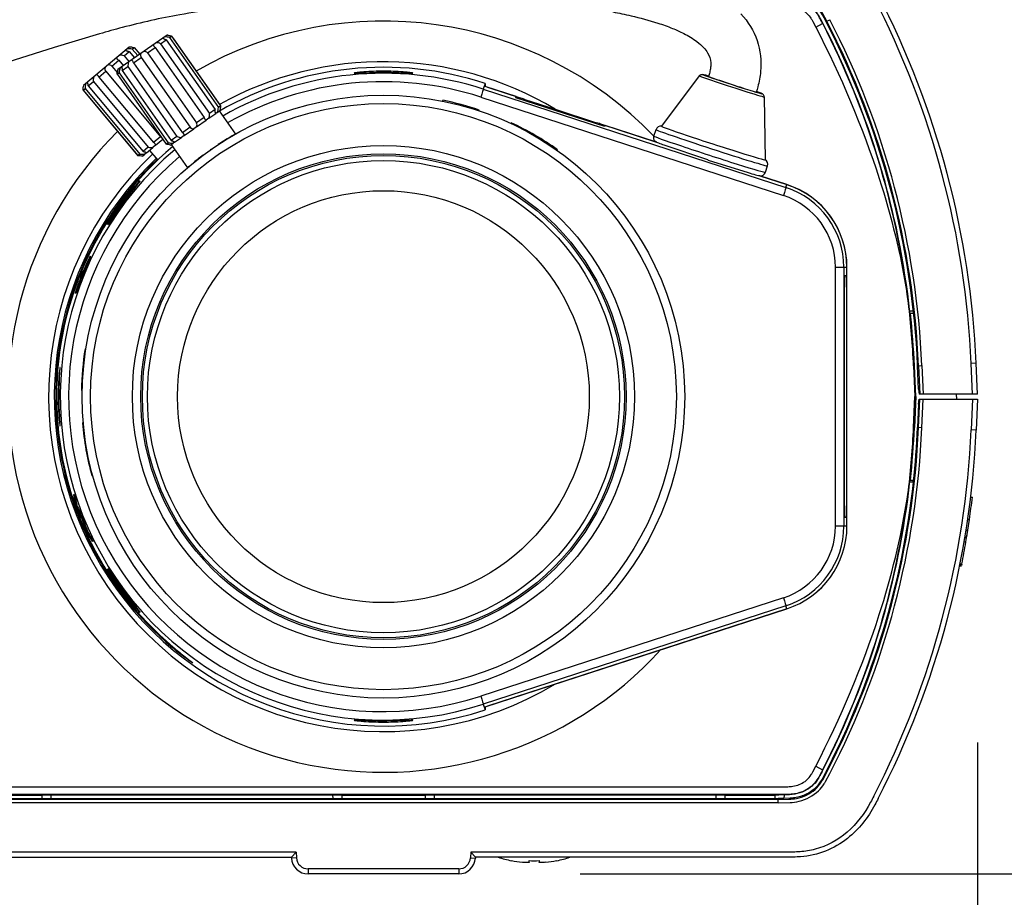
# Model space of a CAD drawing. Units: millimetres. Extents: x 989 to 1124, y 378 to 497.
# Drawn here: x 1028 to 1034, y 455 to 460 of the extents above; entities that cross this region are included whole.
import ezdxf

# ---------------------------------------------------------------- set-up
doc = ezdxf.new("R2010")
doc.units = ezdxf.units.MM
doc.layers.add('GAIKEI', color=7, linetype='Continuous')
doc.layers.add('SUNPO', color=3, linetype='Continuous')
doc.styles.get("Standard").update_dxf_attribs({"font": 'monotxt.shx', "bigfont": 'bigfont.shx'})
doc.dimstyles.get("Standard").update_dxf_attribs({"dimscale": 0, "dimtxt": 2.5, "dimasz": 2.5, "dimexe": 1.25, "dimexo": 0.625, "dimtad": 1, "dimdec": 8, "dimtxsty": 'Standard', "dimblk": 'OPEN30', "dimcen": 2.5, "dimadec": 8, "dimazin": 2, "dimtfac": 1, "dimtdec": 8, "dimtmove": 0, "dimatfit": 3, "dimldrblk": 'OPEN30', "dimfxl": 1, "dimfrac": 2, "dimarcsym": 0})

# ---------------------------------------------------------------- blocks, each defined once
blk = doc.blocks.new('_Open30')
at = {"color": 0, "linetype": 'ByBlock', "lineweight": -2}
for p, q in [((-1, 0.2679), (0, 0)), ((0, 0), (-1, -0.2679)), ((0, 0), (-1, 0))]:
    blk.add_line(p, q, dxfattribs=at)
blk = doc.blocks.new('*D2')
at = {"layer": 'Defpoints', "color": 0}
for p in [(1026.05, 456.585), (1033.5493, 456.585), (1033.5496, 450.1751)]:
    blk.add_point(p, dxfattribs=at)
at = {"layer": 'SUNPO', "color": 0, "lineweight": -2}
for p, q in [((1026.05, 455.96), (1026.0503, 448.9249)), ((1033.5494, 455.96), (1033.5496, 448.9251)), ((1028.5502, 450.175), (1031.0496, 450.175))]:
    blk.add_line(p, q, dxfattribs=at)
at = {"layer": 'SUNPO', "color": 0, "lineweight": -2, "xscale": 2.5, "yscale": 2.5, "zscale": 2.5}
for p, rotation in [((1026.0502, 450.1749), 180.0019079999878), ((1033.5496, 450.1751), 0.001907999987850244)]:
    blk.add_blockref('_Open30', p, dxfattribs=dict(at, rotation=rotation))
at = {"layer": 'SUNPO', "color": 0, "insert": (1029.7998, 452.05), "char_height": 2.5, "attachment_point": 5, "rotation": 0.00191}
blk.add_mtext('75', dxfattribs=at)
blk = doc.blocks.new('*D5')
at = {"layer": 'Defpoints', "color": 0}
for p in [(1030.55, 460.875), (1039.5494, 460.8749), (1030.55, 455.175)]:
    blk.add_point(p, dxfattribs=at)
at = {"layer": 'SUNPO', "color": 0, "lineweight": -2}
for p, q in [((1039.5494, 463.3749), (1039.5494, 465.8749)), ((1031.175, 460.875), (1040.7994, 460.8749)), ((1039.5493, 455.1749), (1039.5494, 460.8749)), ((1031.175, 455.175), (1040.7993, 455.1749)), ((1039.5493, 452.6749), (1039.5493, 450.1749))]:
    blk.add_line(p, q, dxfattribs=at)
at = {"layer": 'SUNPO', "color": 0, "lineweight": -2, "xscale": 2.5, "yscale": 2.5, "zscale": 2.5}
for p, rotation in [((1039.5494, 460.8749), 269.9995230000015), ((1039.5493, 455.1749), 89.99952300000146)]:
    blk.add_blockref('_Open30', p, dxfattribs=dict(at, rotation=rotation))
at = {"layer": 'SUNPO', "color": 0, "insert": (1037.6743, 458.0249), "char_height": 2.5, "attachment_point": 5, "rotation": 89.99952}
blk.add_mtext('57', dxfattribs=at)

msp = doc.modelspace()

# ---------------------------------------------------------------- linework, layer by layer
at = {"layer": 'GAIKEI', "color": 1, "ltscale": 0.3}
for p, q in [((1032.5826027, 460.23234122), (1032.6241794, 460.25380442)), ((1032.6495092, 460.26688032), (1032.6672565, 460.27604202)), ((1028.7343635, 460.17852152), (1028.7063675, 460.18333402)), ((1028.7131996, 460.18216212), (1028.7126058, 460.18301022)), ((1028.6691109, 460.13283112), (1028.7030061, 460.15656482)), ((1028.6691109, 460.13283112), (1028.9616349, 459.71506362)), ((1028.68307181, 460.1670222), (1028.6833049, 460.16666562)), ((1028.7030061, 460.15656482), (1028.9955301, 459.73879732)), ((1028.7219706, 460.16984392), (1028.7343635, 460.17852152)), ((1028.7219706, 460.16984392), (1029.0144945, 459.75207632)), ((1028.7343635, 460.17852152), (1028.745835, 460.16213852)), ((1028.745835, 460.16213852), (1028.7459495, 460.16221862)), ((1028.7459495, 460.16221862), (1029.027002, 459.76083412)), ((1028.4508587, 460.06043272), (1028.4812163, 460.08590582)), ((1028.4812163, 460.08590582), (1028.5130484, 460.04796982)), ((1028.4991824, 460.10098112), (1028.509973, 460.11003552)), ((1028.4991824, 460.10098112), (1028.5323334, 460.06147342)), ((1028.5901754, 460.07755992), (1028.6363762, 460.10991002)), ((1028.5901754, 460.07755992), (1028.8826994, 459.65979242)), ((1028.6363762, 460.10991002), (1028.9289001, 459.69214252)), ((1028.3775672, 459.99893392), (1028.4193576, 460.03400012)), ((1028.4193576, 460.03400012), (1028.4466484, 460.00147612)), ((1028.4508587, 460.06043272), (1028.4804621, 460.02515272)), ((1028.5063149, 460.01884012), (1028.5524417, 460.05113852)), ((1028.5063149, 460.01884012), (1028.7988388, 459.60107262)), ((1028.5524417, 460.05113852), (1028.8449657, 459.63337092)), ((1028.2989463, 459.93296312), (1028.3409717, 459.96822662)), ((1028.3409717, 459.96822662), (1028.6687934, 459.57754392)), ((1028.3775672, 459.99893392), (1028.4107637, 459.95937192)), ((1028.4091113, 459.95077752), (1028.4205829, 459.93439442)), ((1028.41427879, 459.97881127), (1028.4092258, 459.95085772)), ((1028.4092258, 459.95085772), (1028.4212303, 459.95926332)), ((1028.4092258, 459.95085772), (1028.4206974, 459.93447462)), ((1028.4127096, 459.97429912), (1028.4134044, 459.97819902)), ((1028.4133069, 459.97344612), (1028.4127096, 459.97429912)), ((1028.4212303, 459.95926332), (1028.7137543, 459.54149572)), ((1028.4399996, 459.97240572), (1028.4736928, 459.99599792)), ((1028.4399996, 459.97240572), (1028.7325235, 459.55463812)), ((1028.4736928, 459.99599792), (1028.7662168, 459.57823042)), ((1028.2360625, 459.88019732), (1028.2670622, 459.90620912)), ((1028.2670622, 459.90620912), (1028.5948839, 459.51552652)), ((1028.2989463, 459.93296312), (1028.626768, 459.54228042)), ((1028.4204702, 459.93431552), (1028.4206974, 459.93447462)), ((1028.4204702, 459.93431552), (1028.7015226, 459.53293102)), ((1030.6083661, 459.89555332), (1030.5966555, 459.86135582)), ((1030.608073, 459.87703232), (1030.6083661, 459.89555332)), ((1030.6083671, 459.89555322), (1030.6083779, 459.87693302)), ((1028.2057653, 459.85477492), (1028.217433, 459.86456532)), ((1028.217433, 459.86456532), (1028.5452547, 459.47388272)), ((1028.2360625, 459.88019732), (1028.5638842, 459.48951462)), ((1030.5966559, 459.86135562), (1032.4047615, 459.27386652)), ((1030.7928412, 459.81699752), (1030.608073, 459.87703232)), ((1030.6211632, 459.87277912), (1030.8228293, 459.80725382)), ((1029.02132081, 459.76918766), (1029.0271147, 459.76091312)), ((1030.353841, 459.78987962), (1030.3551378, 459.79471912)), ((1030.5811931, 459.81381002), (1032.3892987, 459.22632092)), ((1030.7905676, 459.81035822), (1030.7928412, 459.81699752)), ((1031.3231592, 459.63730872), (1030.7905676, 459.81035822)), ((1030.7928412, 459.81699752), (1030.7906727, 459.81032372)), ((1030.8458293, 459.80008522), (1030.8282422, 459.80578932)), ((1030.8458293, 459.80008522), (1031.02685717, 459.74126567)), ((1028.9567469, 459.68722552), (1028.9985388, 459.71648852)), ((1028.9955301, 459.73879732), (1028.9616349, 459.71506362)), ((1028.9985388, 459.71648852), (1028.9982835, 459.71682952)), ((1029.007518, 459.72277582), (1028.9985388, 459.71648852)), ((1029.007518, 459.72277582), (1029.0229394, 459.73357402)), ((1029.027002, 459.76083412), (1029.0144945, 459.75207632)), ((1029.0191418, 459.73091492), (1029.1158054, 459.59286502)), ((1030.5712554, 459.73194782), (1030.5725519, 459.73678642)), ((1028.9289001, 459.69214252), (1028.8826994, 459.65979242)), ((1028.8842835, 459.63648612), (1028.9412479, 459.67637302)), ((1028.9567469, 459.68722552), (1028.9412479, 459.67637302)), ((1030.7607129, 459.65635502), (1030.762826, 459.66088662)), ((1028.8449657, 459.63337092), (1028.7988388, 459.60107262)), ((1028.8095443, 459.58415322), (1028.8664176, 459.62397632)), ((1028.8842835, 459.63648612), (1028.8664176, 459.62397632)), ((1029.1146987, 459.59224132), (1029.1056822, 459.58711312)), ((1031.3254328, 459.64394802), (1031.3231592, 459.63730872)), ((1028.6687934, 459.57754392), (1028.626768, 459.54228042)), ((1028.6391412, 459.52655462), (1028.6812479, 459.56188632)), ((1028.7137543, 459.54149572), (1028.7015226, 459.53293102)), ((1028.7285876, 459.52746672), (1028.743669, 459.53802672)), ((1028.7662168, 459.57823042), (1028.7325235, 459.55463812)), ((1028.7525557, 459.54424932), (1028.743669, 459.53802672)), ((1028.7525557, 459.54424932), (1028.7940987, 459.57333802)), ((1028.8095443, 459.58415322), (1028.7940987, 459.57333802)), ((1028.5452547, 459.47388272), (1028.533587, 459.46409232)), ((1028.5948839, 459.51552652), (1028.5638842, 459.48951462)), ((1028.5848128, 459.48096772), (1028.5750953, 459.47281372)), ((1028.5848111, 459.48096632), (1028.6225125, 459.51260152)), ((1028.6025995, 459.49589252), (1028.651476, 459.43764382)), ((1028.6391412, 459.52655462), (1028.6225125, 459.51260152)), ((1028.7324386, 459.53016312), (1028.8291022, 459.39211322)), ((1028.9675624, 459.49947472), (1028.9624735, 459.49589812)), ((1028.9728411, 459.50315672), (1028.9675624, 459.49947472)), ((1031.0386137, 459.49513082), (1031.0407609, 459.49973552)), ((1028.5609052, 459.46090682), (1028.5750953, 459.47281372)), ((1031.9380792, 459.43897982), (1031.9406914, 459.43813132)), ((1028.8365499, 459.39845762), (1028.8299358, 459.39282782)), ((1028.5468444, 459.31046072), (1028.5425448, 459.31314742)), ((1032.4047615, 459.27386652), (1032.4107355, 459.29131182)), ((1028.3483195, 459.05720302), (1028.352673, 459.05442812)), ((1028.3569139, 459.05177812), (1028.352673, 459.05442812)), ((1028.2514729, 458.86092042), (1028.2468273, 458.86279732)), ((1028.2473356, 458.86258832), (1028.2468273, 458.86279732)), ((1028.2519811, 458.86071142), (1028.2473356, 458.86258832)), ((1028.2514729, 458.86092042), (1028.2519662, 458.86068022)), ((1028.2063993, 458.77130942), (1028.2017624, 458.77318282)), ((1028.2060233, 458.77142982), (1028.2017624, 458.77318282)), ((1032.7008388, 457.25247932), (1032.7008388, 458.79752272)), ((1032.7008388, 458.79752272), (1032.7694943, 458.79752272)), ((1032.7508455, 458.79752272), (1032.7508455, 457.25247932)), ((1028.1919532, 458.73666942), (1028.1876923, 458.73842242)), ((1032.7543942, 458.74752272), (1032.7659456, 458.74752272)), ((1028.1582245, 458.64243942), (1028.1577164, 458.64264852)), ((1028.1628697, 458.64056272), (1028.1582245, 458.64243942)), ((1032.7526198, 458.64752272), (1032.7526198, 457.40247932)), ((1032.7677199, 457.40247932), (1032.7677199, 458.64752272)), ((1033.1666396, 458.53500102), (1033.1447625, 458.53500102)), ((1033.1469101, 458.52500102), (1033.1457433, 458.52604802)), ((1033.1476882, 458.52430262), (1033.1469101, 458.52500102)), ((1033.1476882, 458.52430262), (1033.1480772, 458.52395342)), ((1033.1480772, 458.52395342), (1033.1678422, 458.52395342)), ((1028.2228625, 458.31097702), (1028.2178685, 458.31141392)), ((1033.1674335, 458.20867902), (1033.1719688, 458.20887712)), ((1033.1674335, 458.20867902), (1033.175453, 458.02500102)), ((1033.179997, 458.02500102), (1033.1719688, 458.20887712)), ((1033.1916011, 458.20973102), (1033.1968915, 458.20996522)), ((1033.1977018, 458.07000102), (1033.1916011, 458.20973102)), ((1033.1968915, 458.20996522), (1033.2168451, 458.21083632)), ((1033.1968915, 458.20996522), (1033.2043123, 458.04000102)), ((1033.2168451, 458.21083632), (1033.2243039, 458.04000102)), ((1033.5412678, 458.22500102), (1033.5112964, 458.22369242)), ((1033.5193165, 458.04000102), (1033.5112964, 458.22369242)), ((1028.2003801, 458.06198902), (1028.195388, 458.06242572)), ((1033.1977018, 458.07000102), (1033.2005854, 458.04000102)), ((1033.1674335, 457.84132302), (1033.175453, 458.02500102)), ((1033.179997, 458.02500102), (1033.1719688, 457.84112492)), ((1033.179997, 458.02500102), (1033.175453, 458.02500102)), ((1033.1968915, 457.84003682), (1033.2043123, 458.01000102)), ((1033.1977018, 457.98000102), (1033.2005854, 458.01000102)), ((1033.5493451, 458.04000102), (1033.2005854, 458.04000102)), ((1033.2005854, 458.01000102), (1033.5493451, 458.01000102)), ((1033.2168451, 457.83916562), (1033.2243039, 458.01000102)), ((1033.425, 458.01000102), (1033.4236902, 458.04000102)), ((1033.5193165, 458.01000102), (1033.5112964, 457.82630962)), ((1033.1977018, 457.98000102), (1033.1916009, 457.84026782)), ((1028.2068495, 457.86812072), (1028.2018686, 457.86768492)), ((1033.1674335, 457.84132302), (1033.1719688, 457.84112492)), ((1033.1916009, 457.84026782), (1033.1968915, 457.84003682)), ((1033.2168451, 457.83916562), (1033.1968915, 457.84003682)), ((1033.5412678, 457.82500102), (1033.5112964, 457.82630962)), ((1028.2633031, 457.55183742), (1028.2582417, 457.55139452)), ((1033.1666396, 457.51500102), (1033.1447625, 457.51500102)), ((1033.1469101, 457.52500102), (1033.1457433, 457.52395402)), ((1033.1469101, 457.52500102), (1033.1476882, 457.52569942)), ((1033.1476882, 457.52569942), (1033.1480772, 457.52604862)), ((1033.1480772, 457.52604862), (1033.1678422, 457.52604862)), ((1033.1641093, 457.51499822), (1033.1642058, 457.52604592)), ((1028.1527801, 457.44041522), (1028.1481295, 457.43853632)), ((1033.5085939, 457.42500102), (1033.5186654, 457.42500102)), ((1028.1598226, 457.40281562), (1028.1685356, 457.36586372)), ((1028.1731757, 457.36773852), (1028.1644671, 457.40469202)), ((1032.7659456, 457.30247932), (1032.7543942, 457.30247932)), ((1032.7694943, 457.25247932), (1032.7008388, 457.25247932)), ((1033.4909328, 457.29202542), (1033.5010398, 457.29202542)), ((1033.4914276, 457.22861842), (1033.5010398, 457.29202542)), ((1028.2441091, 457.19419922), (1028.2247266, 457.22678622)), ((1028.2487536, 457.19607572), (1028.2293666, 457.22866092)), ((1033.4737895, 457.18241962), (1033.4839297, 457.18241962)), ((1033.4745848, 457.18719112), (1033.4847234, 457.18719112)), ((1033.4796395, 457.15708092), (1033.4839297, 457.18241962)), ((1033.4813021, 457.22861842), (1033.4914276, 457.22861842)), ((1033.4839226, 457.18237742), (1033.4876442, 457.20498502)), ((1033.4847234, 457.18719112), (1033.4914276, 457.22861842)), ((1033.4876442, 457.20498502), (1033.4914276, 457.22861792)), ((1028.2651621, 457.16226012), (1028.2605115, 457.16038112)), ((1033.4694911, 457.15708092), (1033.4796395, 457.15708092)), ((1033.4432167, 457.01542142), (1033.4533187, 457.01542142)), ((1033.4444801, 457.02223462), (1033.4432685, 457.01616192)), ((1033.4433025, 457.01616182), (1033.4534664, 457.01616182)), ((1033.4444801, 457.02223462), (1033.4449088, 457.02439232)), ((1033.4444801, 457.02223462), (1033.4546756, 457.02223462)), ((1033.4450139, 457.02492182), (1033.4552084, 457.02492182)), ((1033.4453173, 457.02646002), (1033.4555127, 457.02646002)), ((1033.4546756, 457.02223462), (1033.4534664, 457.01616192)), ((1033.4546756, 457.02223462), (1033.455389, 457.02583462)), ((1028.3483195, 456.99279902), (1028.352673, 456.99557392)), ((1028.3569139, 456.99822392), (1028.352673, 456.99557392)), ((1032.3892987, 456.82368112), (1030.5811931, 456.23619202)), ((1032.4047615, 456.77613552), (1030.5966559, 456.18864642)), ((1032.4107355, 456.75869022), (1032.4047615, 456.77613552)), ((1028.5468444, 456.73954132), (1028.5425448, 456.73685462)), ((1030.608073, 456.17296972), (1032.4107355, 456.75869022)), ((1032.4107247, 456.75872352), (1030.6211632, 456.17722292)), ((1028.7449092, 456.52870812), (1028.7415795, 456.52473992)), ((1030.5966559, 456.18864642), (1030.6083666, 456.15444882)), ((1030.608073, 456.17296972), (1030.6083662, 456.15444872)), ((1030.6083671, 456.15444882), (1030.6083779, 456.17306902)), ((1032.5826027, 455.81766082), (1032.6241794, 455.79619762)), ((1027.6411662, 455.69500102), (1032.3588338, 455.69500102)), ((1032.3618329, 455.64821112), (1027.6397051, 455.64821112)), ((1027.6411662, 455.62500102), (1032.3588338, 455.62500102)), ((1032.3588338, 455.61970542), (1027.6411662, 455.61970542)), ((1032.3588338, 455.59973282), (1027.6411662, 455.59973282)), ((1027.6606984, 455.64500102), (1027.9593016, 455.64500102)), ((1027.9593016, 455.64500102), (1027.961047, 455.64674642)), ((1027.9593016, 455.64500102), (1027.9593016, 455.62500102)), ((1027.961047, 455.64674642), (1029.748953, 455.64674642)), ((1028.0135215, 455.64674642), (1028.0131419, 455.62500102)), ((1029.6964785, 455.64674642), (1029.6968581, 455.62500102)), ((1029.7506984, 455.64500102), (1029.748953, 455.64674642)), ((1029.7506984, 455.64500102), (1030.2493016, 455.64500102)), ((1029.7506984, 455.64500102), (1029.7506984, 455.62500102)), ((1030.2493016, 455.64500102), (1030.251047, 455.64674642)), ((1030.2493016, 455.64500102), (1030.2493016, 455.62500102)), ((1030.251047, 455.64674642), (1032.038953, 455.64674642)), ((1030.3035215, 455.64674642), (1030.3031419, 455.62500102)), ((1031.9864785, 455.64674642), (1031.9868581, 455.62500102)), ((1032.0406984, 455.64500102), (1032.038953, 455.64674642)), ((1032.0406984, 455.64500102), (1032.3393016, 455.64500102)), ((1032.0406984, 455.64500102), (1032.0406984, 455.62499882)), ((1032.3393016, 455.64500102), (1032.341047, 455.64674642)), ((1032.3393016, 455.64500102), (1032.3393016, 455.62498642)), ((1032.341047, 455.64674642), (1032.3618305, 455.64674642)), ((1032.3931445, 455.62515182), (1032.3588338, 455.62500102)), ((1032.3588338, 455.62498562), (1032.3588346, 455.61969002)), ((1032.3588338, 455.59971742), (1032.3588338, 455.61970532)), ((1032.3935242, 455.64690502), (1032.3931445, 455.62515182)), ((1029.4784689, 455.30500102), (1027.5920337, 455.30500102)), ((1029.4784689, 455.30500102), (1029.45, 455.27500102)), ((1029.4784689, 455.30500102), (1029.4802332, 455.27133752)), ((1030.5215311, 455.30500102), (1030.5197668, 455.27133752)), ((1030.5215311, 455.30500102), (1030.55, 455.27500102)), ((1032.4079663, 455.30500102), (1030.5215311, 455.30500102)), ((1029.4802332, 455.27133752), (1029.4502743, 455.26976742)), ((1030.5197668, 455.27133752), (1030.5497257, 455.26976742)), ((1030.765, 455.25432102), (1030.765, 455.25364012)), ((1030.87, 455.24431092), (1030.87, 455.25432102)), ((1030.93, 455.25432102), (1030.93, 455.24431152)), ((1031.035, 455.25432102), (1031.035, 455.25364012)), ((1029.5501372, 455.20500102), (1029.5501372, 455.17500102)), ((1030.4498628, 455.20500102), (1029.5501372, 455.20500102)), ((1030.4498628, 455.20500102), (1030.4498628, 455.17500102))]:
    msp.add_line(p, q, dxfattribs=at)
at = {"layer": 'GAIKEI', "color": 7, "ltscale": 0.3}
for p, q in [((1028.7345907, 460.17868062), (1029.02132081, 459.76918766)), ((1028.4985882, 460.11113602), (1028.509973, 460.11003552)), ((1028.509973, 460.11003552), (1028.5439161, 460.06958372)), ((1031.8862564, 459.94156172), (1031.6616339, 459.63987372)), ((1028.2058764, 459.86041612), (1028.2053823, 459.85445362)), ((1028.2053823, 459.85445362), (1028.533204, 459.46377092)), ((1028.2057653, 459.85477492), (1028.533587, 459.46409232)), ((1028.2058764, 459.86041612), (1028.2070912, 459.87382072)), ((1032.2754113, 459.81511962), (1032.2798106, 459.43901922)), ((1031.02685717, 459.74126567), (1031.2738047, 459.66102752)), ((1031.2914906, 459.65527062), (1031.2738047, 459.66102752)), ((1031.2965866, 459.65332072), (1031.6314677, 459.54451122)), ((1031.6314677, 459.54451122), (1031.3254328, 459.64394802)), ((1031.616214, 459.58100482), (1031.6287021, 459.61943992)), ((1032.2819545, 459.36469592), (1032.2944428, 459.40313152)), ((1032.2479075, 459.34417112), (1032.4106901, 459.29117202)), ((1032.4107355, 459.29131182), (1032.2481491, 459.34413932)), ((1032.7694826, 457.25247932), (1032.7690535, 458.79752272)), ((1032.7694943, 457.25247932), (1032.7694943, 458.79752272)), ((1033.5493451, 458.04000102), (1033.5412678, 458.22500102)), ((1033.5493451, 458.01000102), (1033.5412678, 457.82500102)), ((1027.5920337, 455.27500102), (1029.45, 455.27500102)), ((1029.45, 455.27500102), (1029.4502743, 455.26976742)), ((1030.55, 455.27500102), (1030.5497257, 455.26976742)), ((1032.4079663, 455.27500102), (1030.55, 455.27500102)), ((1030.4498628, 455.17500102), (1029.5501372, 455.17500102))]:
    msp.add_line(p, q, dxfattribs=at)
at = {"layer": 'GAIKEI', "color": 1}
for points in [[(1032.64950921, 460.26688035), (1032.62530407, 460.31168072, 0.0392873308), (1032.60057414, 460.34795809, 0.1137430919), (1032.524621, 460.40599326, 0.0725851503), (1032.45760613, 460.42581479, 0.0172960282), (1032.4347283, 460.42841167, 0.0117493328), (1032.41037116, 460.42973882), (1032.35883407, 460.43029659)], [(1032.64480359, 460.26445118), (1032.62266536, 460.3056816, 0.0336198041), (1032.60033647, 460.33974575, 0.1117188782), (1032.53069726, 460.39712588, 0.0821229863), (1032.45761625, 460.42045734, 0.0161434808), (1032.43704605, 460.42290351, 0.0115209635), (1032.41550791, 460.42425739, 0.0069040608), (1032.39314457, 460.42484273)], [(1032.62417942, 460.25380441, 0.0048240589), (1032.61039868, 460.28001451, 0.0200622896), (1032.59266464, 460.3103634, 0.138480955), (1032.5192522, 460.37693441, 0.080364135), (1032.45444318, 460.39746854, 0.0208661002), (1032.42890036, 460.40027373, 0.0113349281), (1032.40417971, 460.40141599), (1032.36028074, 460.40179082)], [(1032.62548096, 460.2544763, 0.0049220019), (1032.61156906, 460.28093952, 0.019923109), (1032.59384205, 460.31124699, 0.1366507551), (1032.52110016, 460.37763195, 0.0797733057), (1032.45679162, 460.39857902, 0.0221915894), (1032.43078221, 460.4016066), (1032.39172099, 460.4031177, 0.0032033797), (1032.36031132, 460.40325555)], [(1029.13372358, 460.35575158, 0.0020597444), (1028.9936766, 460.33797245, 0.0101512207), (1028.78445925, 460.30536271, 0.0210542893), (1028.43993557, 460.22926488, 0.0062186647), (1028.30394504, 460.19138165), (1028.03375276, 460.10945369)], [(1031.37092746, 460.32239125, -0.0099332299), (1031.47955208, 460.2996568, -0.0216518992), (1031.64007589, 460.25572294, -0.0180753394), (1031.72698977, 460.22415884, -0.0211614287), (1031.79430311, 460.19349324, -0.0431956179), (1031.87309474, 460.14526924, -0.0435810691), (1031.91442783, 460.10835849)], [(1032.13569255, 460.31094548, -0.2183374323), (1032.25345041, 459.9669218, -0.0432072157), (1032.23660893, 459.87483783, -0.0124438433), (1032.22768746, 459.84489965)], [(1032.35883376, 460.35500102), (1032.41581846, 460.35415799, -0.0261087696), (1032.44647178, 460.3513582, -0.1225794874), (1032.51883943, 460.32245075, -0.0851103918), (1032.54953576, 460.29068402, -0.0141728912), (1032.55627155, 460.28039688, -0.0110346924), (1032.5649732, 460.26552025), (1032.58260268, 460.23234125)], [(1032.58260268, 460.23234125, -0.0408232528), (1032.96227522, 459.32679261, -0.039058296), (1033.12873587, 458.63668536, -0.0033889709), (1033.13679871, 458.58266559)], [(1028.68330491, 460.16666561, 0.0387895759), (1028.68418806, 460.16560059, 0.0424894058), (1028.68625047, 460.16381829, 0.0261247629), (1028.68862137, 460.1622657, 0.0179066277), (1028.69110352, 460.16092948, 0.0083969385), (1028.69260661, 460.16021718, 0.0104157342), (1028.6954633, 460.15902004, 0.0099747576), (1028.69754379, 460.15825187, 0.0188911873), (1028.70300608, 460.15656482)], [(1028.45997834, 460.09419315, 0.0342054401), (1028.46104528, 460.09321643, 0.0273560825), (1028.46245924, 460.09220334, 0.0316494769), (1028.4654062, 460.09058204, 0.020974191), (1028.46855482, 460.08924595, 0.0185146828), (1028.47213561, 460.08803703, 0.0162900271), (1028.4763189, 460.08690853, 0.0071673058), (1028.47812756, 460.08650257, 0.0096119983), (1028.48121633, 460.08590579)], [(1031.91442783, 460.10835849, -0.0511154344), (1031.93686159, 460.07873613, -0.12536377), (1031.9552387, 460.01915534, -0.0307181011), (1031.95512203, 459.99912587, -0.028002215), (1031.95229637, 459.97640729, -0.0259859158), (1031.94572769, 459.94855222, -0.008420804), (1031.94237005, 459.93760337)], [(1028.43999955, 459.97240567, 0.0252672197), (1028.44029582, 459.98011304, 0.0212357687), (1028.44003359, 459.98483968, 0.0227372431), (1028.43951696, 459.98841129, 0.0176581107), (1028.43907074, 459.99034241, 0.0225982203), (1028.43851883, 459.99207532, 0.0520500278), (1028.43748745, 459.99421554, 0.0237258486), (1028.43708867, 459.99478292, 0.0237258486)], [(1030.00019635, 459.96835414, 0.0187196032), (1029.88335495, 459.96405752, 0.0073598191), (1029.84983584, 459.96103494, 0.0074526769), (1029.83454699, 459.95920904, 0.011478356), (1029.82812006, 459.95821664, 0.0335861543), (1029.82550241, 459.95761666, 0.2261038371), (1029.82514536, 459.95739038)], [(1029.82514536, 459.95739038, 0.2600337462), (1029.8255204, 459.95722575, 0.0340928273), (1029.82821734, 459.95709653, 0.0098648283), (1029.8347377, 459.95723573), (1029.91692144, 459.96082982, -0.0083037027), (1030.00009454, 459.96224487)], [(1030.00009454, 459.96224487, -0.0094077246), (1030.09372173, 459.96045577), (1030.16567125, 459.9572305, 0.0101071699), (1030.17214897, 459.9570979, 0.0348114451), (1030.17478622, 459.95722988, 0.2656781783), (1030.17514553, 459.95739244)], [(1030.17514553, 459.95739244, 0.2230853119), (1030.17477497, 459.9576236, 0.0330831078), (1030.17206801, 459.95823853, 0.0113361732), (1030.16548702, 459.95924863, 0.0074142698), (1030.14993585, 459.96109591, 0.0075918294), (1030.11778753, 459.96399883, 0.0191029536), (1030.00019635, 459.96835414)], [(1028.23606248, 459.88019729, 0.0117923732), (1028.23595265, 459.8840843, 0.0102368487), (1028.23572106, 459.88718484, 0.0089570415), (1028.23546337, 459.8894102, 0.0083592425), (1028.23516013, 459.89146959, 0.0099244232), (1028.2348628, 459.89305541, 0.03672192), (1028.23345218, 459.89815298, 0.0498093819), (1028.23198631, 459.9012698, 0.0302030913), (1028.23127797, 459.90229075)], [(1028.99828351, 459.71682956, -0.0263950729), (1028.99781125, 459.7175905, -0.0221365772), (1028.99736452, 459.71849466, -0.0367774633), (1028.99650784, 459.72094815, -0.0220270411), (1028.99596728, 459.72333024, -0.0179065863), (1028.99556059, 459.7261197, -0.008397075), (1028.99540533, 459.72777578, -0.0104158932), (1028.99525743, 459.73086965, -0.0099747469), (1028.99524716, 459.7330874, -0.018891174), (1028.99553006, 459.73879728)], [(1028.73252354, 459.55463813, -0.0252672197), (1028.73986742, 459.55228045, -0.0250728342), (1028.74489151, 459.55008643, -0.0241103333), (1028.74797548, 459.54835454, -0.0269969963), (1028.75004756, 459.54689259, -0.0537902702), (1028.75200809, 459.54500799, -0.0301712317), (1028.75255571, 459.54424931)], [(1031.9380792, 459.43897984), (1031.67691369, 459.52672223, -0.0081254899), (1031.64462273, 459.538693, -0.016466093), (1031.63406034, 459.54318454, -0.0170740081), (1031.6315053, 459.54449017, -0.0170740081)], [(1028.56388416, 459.48951462, -0.0226069781), (1028.57070627, 459.48796501, -0.0089570438), (1028.57285307, 459.4873248, -0.0083592545), (1028.57482852, 459.48666857, -0.0099244197), (1028.57633862, 459.48610037, -0.0367219099), (1028.58111379, 459.483826, -0.0547801785), (1028.58413507, 459.48165485, -0.0243670877), (1028.58481115, 459.48096631)], [(1031.94069144, 459.43813131), (1032.17975288, 459.36274647, 0.0050230409), (1032.22351091, 459.35000417, 0.010259304), (1032.24004893, 459.34569551, 0.0270183115), (1032.24803741, 459.34415705, 0.0270183115)], [(1028.06775501, 458.20000132, 0.219040217), (1028.06752628, 458.19962685, 0.032528515), (1028.06691642, 458.19691124, 0.0111016663), (1028.06591403, 458.19032324, 0.0073371703), (1028.06407542, 458.17474994, 0.0074900103), (1028.06119434, 458.14272548, 0.0190502229), (1028.05684331, 458.02500102)], [(1028.06285077, 458.02500102, -0.0114112639), (1028.06556154, 458.14072151), (1028.06802591, 458.19518546, 0.0143866289), (1028.06800379, 458.19864998, 0.0860755887), (1028.06784149, 458.19991481, 0.0807128439), (1028.06775501, 458.20000132)], [(1028.05684331, 458.02500102, 0.0186593015), (1028.06112895, 457.90814237, 0.0072848603), (1028.0641388, 457.87465543, 0.0074152288), (1028.06595329, 457.8593883, 0.0113080399), (1028.06693708, 457.85298209, 0.0327686705), (1028.0675314, 457.85036079, 0.2234548715), (1028.067755, 457.85000078)], [(1028.067755, 457.85000078, 0.2582250878), (1028.06791659, 457.85037524, 0.033694805), (1028.06804063, 457.8530612, 0.0096884335), (1028.06789662, 457.85954839), (1028.06427875, 457.94166277, -0.0083889618), (1028.06285077, 458.02500102)], [(1032.58260268, 455.81766078, 0.0408232528), (1032.96227522, 456.72320943, 0.039058296), (1033.12873587, 457.41331667, 0.0033889709), (1033.13679871, 457.46733644)], [(1028.86182708, 456.43474056, -0.2340351294), (1028.86148934, 456.43478639, -0.0342555124), (1028.85957656, 456.4357912, -0.011499499), (1028.85489352, 456.43870723, -0.0078561128), (1028.84370296, 456.44623253, -0.0107941193), (1028.80348638, 456.47539152, -0.0128090345), (1028.7415795, 456.52473993)], [(1028.7448582, 456.52875134, 0.0078130944), (1028.80830895, 456.47719685), (1028.85594924, 456.43998443, -0.0165073618), (1028.8610399, 456.43571076, -0.0805140485), (1028.86181232, 456.4348548, -0.074628386), (1028.86182708, 456.43474056)], [(1030.00009454, 456.08775716, -0.0094103398), (1029.90649324, 456.08954589), (1029.83459967, 456.09277113, 0.0100975222), (1029.82813434, 456.09290411, 0.0347915377), (1029.8255032, 456.09277284, 0.2669215781), (1029.82514537, 456.09261077)], [(1029.82514537, 456.09261077, 0.2215649229), (1029.82551775, 456.09237991, 0.0328971116), (1029.82823332, 456.09176498, 0.0112771992), (1029.83483046, 456.09075437, 0.0073856051), (1029.85040748, 456.08890614, 0.0075832253), (1029.88260285, 456.08600138, 0.0190907154), (1030.00019635, 456.08164789)], [(1030.17514553, 456.09260977, 0.2621106285), (1030.17477104, 456.09277521, 0.0342018743), (1030.17206736, 456.09290549, 0.0098870863), (1030.1655295, 456.09276659), (1030.08329414, 456.08917245, -0.0082977369), (1030.00009454, 456.08775716)], [(1030.00019635, 456.08164789, 0.0187245779), (1030.11699139, 456.08594295, 0.0073693201), (1030.15048387, 456.08896461, 0.0074769594), (1030.16575519, 456.09078998, 0.0115137356), (1030.17217223, 456.09178227, 0.0336533113), (1030.17478753, 456.09238286, 0.2249324611), (1030.17514553, 456.09260977)], [(1032.35883376, 455.69500102), (1032.41581846, 455.69584404, 0.0261087696), (1032.44647178, 455.69864384, 0.1225794874), (1032.51883943, 455.72755128, 0.0851103918), (1032.54953576, 455.75931802, 0.0141728912), (1032.55627155, 455.76960515, 0.0110346924), (1032.5649732, 455.78448178), (1032.58260268, 455.81766078)], [(1032.35883462, 455.61969002), (1032.42152703, 455.6207052, 0.0338473884), (1032.46772141, 455.6258941, 0.1367238962), (1032.57934737, 455.6798182, 0.0614206476), (1032.61331615, 455.71921144, 0.0162813243), (1032.62443099, 455.73676697), (1032.64950919, 455.78312164)], [(1032.35883784, 455.59971743), (1032.42928822, 455.60115688, 0.0414651907), (1032.48334392, 455.60878448, 0.1367063764), (1032.6000666, 455.67190597, 0.0533254952), (1032.63275699, 455.7123611, 0.0116405388), (1032.6415855, 455.72653827), (1032.66725652, 455.77395994)], [(1032.62417942, 455.79619763, -0.0047012471), (1032.61056324, 455.77028871, -0.0247428708), (1032.59035092, 455.73612999, -0.1335668408), (1032.51906938, 455.67298174, -0.0795504453), (1032.45528982, 455.65267498, -0.0204610073), (1032.4297892, 455.64978399, -0.0116421886), (1032.40584541, 455.64862185), (1032.36183041, 455.64821114)], [(1032.62548096, 455.79552573, -0.0048248804), (1032.61170744, 455.76931722, -0.0197904651), (1032.5940109, 455.73901983, -0.1434380107), (1032.5166939, 455.67016566, -0.0734234913), (1032.45727977, 455.65151747, -0.0251020601), (1032.42535389, 455.64801407, -0.008913518), (1032.40667372, 455.64717826), (1032.36183053, 455.64674642)], [(1032.64480357, 455.78555082, -0.0047097204), (1032.63127562, 455.75979998, -0.0235686357), (1032.61013832, 455.72400445, -0.1384615772), (1032.52619672, 455.65060683, -0.0767537375), (1032.45709022, 455.62946266, -0.0197241181), (1032.43094519, 455.62660026), (1032.39314455, 455.62515184)], [(1032.92915046, 455.63876238, -0.005519782), (1032.91017668, 455.60277868, -0.0945316814), (1032.77090872, 455.42450572, -0.1134559773), (1032.57892912, 455.32177493, -0.0468182214), (1032.48897612, 455.30709372, -0.0134485714), (1032.44863654, 455.30528264, -0.0051512898), (1032.40796631, 455.30500102)], [(1030.86825113, 455.24327383, -0.0201567489), (1030.86702243, 455.24304238, -0.0161369738), (1030.86510219, 455.24282021, -0.0097648175), (1030.86311011, 455.2426878, -0.0085441907), (1030.86006582, 455.242597, -0.0095817999), (1030.8545399, 455.24263034, -0.0077350626), (1030.84747151, 455.24290869, -0.0103117146), (1030.83341719, 455.24397045, -0.0022284226), (1030.83, 455.24431152)], [(1030.87, 455.24431094, -0.1755815352), (1030.86988592, 455.24400768, -0.0850146629), (1030.86962505, 455.24377984, -0.0500833388), (1030.86914759, 455.24354336, -0.0369478726), (1030.86822228, 455.24326696, -0.0211024685), (1030.86683934, 455.2430132, -0.0172301949), (1030.86472161, 455.24278658, -0.00999034), (1030.862327, 455.24265513, -0.0089608325), (1030.85852249, 455.2425846, -0.0066299626), (1030.85427758, 455.242636, -0.0057404765), (1030.84908634, 455.24282686, -0.0094582888), (1030.83704456, 455.24364209, -0.0045765167), (1030.83, 455.24431152)], [(1030.97, 455.24431094, -0.0112432222), (1030.95416471, 455.24300234, -0.0078901321), (1030.94586575, 455.24264191, -0.0070077425), (1030.94145408, 455.2425849, -0.0091548782), (1030.93773863, 455.24265416, -0.0180241719), (1030.93395832, 455.24291824, -0.0151492414), (1030.93251578, 455.24311891, -0.0327832447), (1030.93116911, 455.2434321, -0.0351522214), (1030.93060953, 455.24364872, -0.076675264), (1030.93019193, 455.243922, -0.1305315159), (1030.93001502, 455.24419852, -0.0631571226), (1030.93, 455.24431152)]]:
    msp.add_lwpolyline(points, format="xyb", dxfattribs=at)
at = {"layer": 'GAIKEI', "color": 7}
for points in [[(1028.7126058, 460.18301022), (1028.70724195, 460.18394631), (1028.54391579, 460.06958409)], [(1028.4985882, 460.11113602), (1028.48185615, 460.11255081), (1028.20778769, 459.88258), (1028.2071229, 459.87523692)]]:
    msp.add_lwpolyline(points, dxfattribs=at)
at = {"layer": 'GAIKEI', "color": 1}
for points in [[(1028.03340246, 460.10971078), (1026.96091902, 459.7709707)], [(1028.54391579, 460.06958409), (1028.4134044, 459.97819902)]]:
    msp.add_lwpolyline(points, dxfattribs=at)
at = {"layer": 'GAIKEI', "color": 7}
for points in [[(1031.88625646, 459.94156179, -0.2507014861), (1031.90357874, 459.94966108, -0.0337805161), (1031.90734098, 459.94922238, -0.0115502524), (1031.91012445, 459.94864762, -0.0064949232), (1031.91380651, 459.94775084), (1031.92841814, 459.94371557, -0.0023723371), (1031.94296116, 459.93943802)], [(1032.2754113, 459.81511964, 0.2387012752), (1032.26693435, 459.83131724, 0.0307187132), (1032.26453482, 459.83283932, 0.0207153844), (1032.2619952, 459.83411541, 0.0105747794), (1032.25851398, 459.83561389, 0.0060306861), (1032.25322351, 459.83769544), (1032.22827972, 459.84673413)], [(1031.6315053, 459.54449017, -0.0341579739), (1031.62669183, 459.54760845, -0.3181201768), (1031.61621397, 459.58100486)], [(1032.24803741, 459.34415705, 0.0013505878), (1032.24844075, 459.34410287, 0.3649656268), (1032.28195448, 459.36469589)], [(1032.95580801, 455.62500102, -0.0056876158), (1032.93618877, 455.58781903, -0.104957214), (1032.7726631, 455.38707763, -0.1538862259), (1032.49212186, 455.27724599, -0.0136291409), (1032.44998336, 455.27530496, -0.0053488774), (1032.40796631, 455.27500102)]]:
    msp.add_lwpolyline(points, format="xyb", dxfattribs=at)
at = {"layer": 'GAIKEI', "color": 1, "ltscale": 0.3}
for radius in [1.8, 1.75, 1.5, 1.45, 1.44, 1.41, 1.23]:
    msp.add_circle((1030, 458.02500102), radius, dxfattribs=at)
at = {"layer": 'GAIKEI', "color": 7, "ltscale": 0.3}
for centre, radius, start, end in [((1028.2463122, 457.99381822), 5.3, 2.5, 27.304138), ((1028.8301443, 460.72191622), 0.5515753, 257.696139, 260.023884), ((1030, 458.02500102), 2, 59.107345, 119.297184494), ((1027.7241229, 459.89702972), 0.4834922, 354.986245, 357.416584), ((1031.6575875, 459.60989232), 0.0304412, 82.081236, 161.7095), ((1030, 458.02500102), 2, 133.583343, 300.929544), ((1032.2654616, 459.41238512), 0.0304414, 342.291795, 61.91806), ((1028.2463122, 458.05618382), 5.3, 332.695862, 357.5), ((1029.5501372, 455.27500102), 0.1, 183, 270), ((1030.4498628, 455.27500102), 0.1, 270, 357)]:
    msp.add_arc(centre, radius, start, end, dxfattribs=at)
at = {"layer": 'GAIKEI', "color": 1, "ltscale": 0.3}
for centre, radius, start, end in [((1028.2463122, 457.99381822), 5.27, 2.5, 27.304138), ((1030, 458.02500102), 2.2431049, 43.907152, 119.917055), ((1028.2531559, 457.99909882), 4.9183319, 6.814183, 27.286047), ((1028.2463122, 457.99381822), 4.9282546, 6.199783, 27.304138), ((1028.2463122, 457.99381822), 4.95, 2.499963, 27.30413184), ((1028.2463122, 457.99381822), 4.9552956, 2.499999, 27.304137), ((1028.2463122, 457.99381822), 4.9752682, 2.499999, 27.304137), ((1028.6387995, 460.12520692), 0.0131638, 172.699343922, 218.109878), ((1028.646402, 460.08615932), 0.0518896, 64.053997, 95.598009268), ((1028.6934458, 460.05777892), 0.1156011, 75.719324, 90.646615603), ((1028.431536, 460.00817512), 0.0557099, 69.70764, 98.756986), ((1028.4793002, 459.97300022), 0.1294874, 81.169501, 94.409552), ((1028.5743263, 460.06428082), 0.0255271, 156.407486209, 210.986026), ((1028.5703675, 460.06171562), 0.0253633, 38.656237, 93.464505967), ((1028.649185, 460.13224872), 0.0257483, 216.175166, 240.170245), ((1028.3584365, 459.97999522), 0.0269207, 44.711015, 95.612438), ((1028.4205501, 460.05023232), 0.0139707, 183.307583, 222.491608), ((1028.4304167, 460.05850482), 0.0268819, 221.28726, 245.70998), ((1028.5256802, 460.00127372), 0.0522336, 154.421360971, 185.794625), ((1028.4911291, 460.02188982), 0.0131643, 32.132554, 76.900624117), ((1028.4808503, 460.01456222), 0.0258191, 9.536315, 33.771282), ((1028.2825275, 459.93379302), 0.0144455, 37.6886, 77.664149), ((1028.3619948, 459.98387202), 0.0262071, 164.744317, 216.65672), ((1027.9058131, 460.03984852), 0.5111183, 349.964018, 352.631681), ((1028.539007, 459.94721582), 0.1183382, 159.587917602, 174.159478), ((1028.3407511, 459.86284962), 0.1232807, 165.291053, 179.202893), ((1028.3201141, 459.91653562), 0.0540374, 161.217483, 191.014858), ((1028.2732535, 459.92592362), 0.0266377, 15.322346, 38.888475), ((1030, 458.02500102), 1.805, 71.506126, 78.652898), ((1030.8174832, 459.77696582), 0.0307471, 69.530737, 95.444055), ((1028.9100854, 459.70969282), 0.0518196, 334.289336, 5.947994), ((1028.8994318, 459.76360032), 0.1156011, 339.308279, 354.280676), ((1029.5211462, 459.67318722), 0.5018552, 169.941983, 173.088989), ((1029.5669274, 459.66544142), 0.5481901, 169.970349, 172.856517), ((1028.8610359, 459.64659812), 0.0253633, 336.492484, 31.343763), ((1028.9542725, 459.69653862), 0.0257483, 189.829755, 213.824835), ((1028.9441033, 459.68918782), 0.0131638, 211.890122, 257.438689), ((1030, 458.02500102), 1.805, 54.788323, 65), ((1031.2829328, 459.62519052), 0.0312554, 49.951309, 74.118958), ((1030, 458.02500102), 2.2431049, 135.072025, 317.655618), ((1028.7861095, 459.57860682), 0.0258191, 36.228718, 60.463685), ((1028.7964898, 459.58576882), 0.0131826, 352.944934, 37.779875), ((1028.8648004, 459.64944082), 0.0255271, 219.013974, 273.633903), ((1028.6153739, 459.51820042), 0.0266377, 41.111525, 64.677654), ((1028.6247342, 459.52596692), 0.0144455, 2.335851, 42.3114), ((1028.6868925, 459.59433772), 0.0246904, 222.857566, 234.620383), ((1028.6066098, 458.99301982), 0.5481901, 77.143483, 80.029651), ((1028.7427154, 459.65629012), 0.1183382, 255.840522, 270.461998), ((1028.7889551, 459.62527812), 0.0522336, 244.205375, 275.655515), ((1029.998854, 458.02683782), 1.7978357, 119.959632, 123.276906), ((1028.564979, 459.59562522), 0.1232807, 260.797107, 274.708947), ((1028.6142659, 459.56597922), 0.0540374, 248.985142, 278.782517), ((1028.4805579, 458.86032312), 0.6057404, 82.396724, 85.014013), ((1028.4940336, 459.00562972), 0.4601649, 81.644086, 85.069075), ((1029.9965026, 458.02949582), 1.7943056, 126.778836, 129.024606), ((1029.9916869, 458.01178822), 1.9477034, 138.075513, 147.537852), ((1030.0087941, 458.03804772), 1.9431331, 138.988681, 148.462084), ((1030.0087691, 458.03801602), 1.9381278, 138.964014, 148.462093), ((1028.2463203, 457.99381862), 4.9258014, 2.5, 6.865751), ((1028.2460261, 457.99379652), 4.930636, 2.500107, 6.172548), ((1030, 458.02500102), 1.805, 170.869858, 178.811934564), ((1030, 458.02500102), 1.805, 185, 195.211677), ((1028.2463122, 458.05618382), 4.9552956, 332.695862, 357.5), ((1028.2463122, 458.05618382), 4.9752682, 332.695862, 357.500001), ((1028.2463203, 458.05618342), 4.9258014, 353.134249, 357.5), ((1028.2460261, 458.05620552), 4.930636, 353.827452, 357.499893), ((1028.2462558, 458.05618812), 4.9500566, 353.723336, 357.499978), ((1028.2463122, 458.05618382), 5.27, 332.695862, 357.5), ((1028.2463122, 458.05618382), 4.9282546, 332.695862, 353.800217), ((1028.2463122, 458.05618382), 4.95, 332.695862, 353.723314), ((1030.0973559, 457.84412492), 1.990976, 191.754198, 193.214154), ((1028.2531559, 458.05090322), 4.9183319, 332.713953, 353.185817), ((1028.2463122, 458.05618382), 5.31, 351.725819, 353.173293), ((1029.9519606, 458.17183582), 1.9570885, 204.319338, 205.784524), ((1029.9520841, 458.17145722), 1.9520449, 204.313664, 205.782631), ((1029.949768, 458.18055172), 1.9619908, 205.305021, 206.768062), ((1030.0758395, 457.87951702), 1.9661127, 197.236953, 198.698464), ((1030.0711428, 457.88728022), 1.960996, 198.219253, 199.682981), ((1030.0709593, 457.88763502), 1.9559423, 198.221145, 199.68865), ((1029.9399527, 458.22039552), 1.9859893, 210.797165, 212.258926), ((1028.2463122, 458.05618382), 5.31, 348.818266, 350.251566), ((1028.2463122, 458.05618382), 5.31, 348.801347, 348.818206), ((1029.9916869, 458.03821382), 1.9477034, 212.462148, 221.924487), ((1030.0087941, 458.01195432), 1.9431331, 211.537916, 221.011319), ((1030.0087691, 458.01198602), 1.9381278, 211.537907, 221.035986), ((1029.5501372, 455.27500102), 0.07, 183, 270), ((1030.4498628, 455.27500102), 0.07, 270, 357), ((1030.9, 455.91493902), 0.6749379, 251.467617, 258.461966), ((1030.899993, 455.91489572), 0.6742271, 258.450242, 264.041266), ((1030.9, 455.91521392), 0.6615735, 267.400949, 272.599051), ((1030.8999556, 455.91518042), 0.6745163, 275.96056, 281.549193), ((1030.9, 455.91493902), 0.6749379, 281.538034, 288.532383)]:
    msp.add_arc(centre, radius, start, end, dxfattribs=at)
at = {"layer": 'GAIKEI', "color": 1}
for centre, major_axis, ratio, start_param, end_param in [((1030.0005876, 458.02500102), (0, -1.96682262), 1, 2.8274335397, 3.663611295), ((1030.0005873, 458.02500102), (0, 1.96681499), 1, 5.969026269, 6.8052034971), ((1029.9999881, 458.02500102), (0, -1.93085747), 1, 2.8274333882, 3.6616954825), ((1029.9999738, 458.02500102), (0, -1.8808651), 1, 2.8274333881, 3.6592698742), ((1032.0850288, 459.89125142), (-0.17656034, 0.05736699), 0.017542, 5.6531640545, 10.0548727426), ((1032.0808273, 459.87832042), (-0.1945809, 0.06322213), 0.017542, 6.2771987238, 9.4307193673), ((1032.0850288, 459.89125142), (-0.1426587, 0.04635186), 0.017542, 6.2829662013, 7.4266070859), ((1032.0850288, 459.89125142), (-0.1426587, 0.04635186), 0.017542, 1.1434217787, 3.1413735151), ((1030.5812076, 459.81381002), (-0.01545085, -0.04755283), 0.000277, 3.1591358355, 4.7124788698), ((1030.8175381, 459.77771732), (-0.0299902, -0.00076678), 1, 4.7861741632, 5.0848018369), ((1030.8365588, 459.77155352), (-0.00927051, -0.02853169), 0.000277, 3.1408098784, 3.8545403634), ((1031.2645342, 459.63249572), (0.00927051, 0.02853169), 0.000277, 6.282402532, 6.996133017), ((1031.2835558, 459.62629902), (-0.0299902, -0.00076678), 1, 3.6605332459, 3.9799684599), ((1031.9615725, 459.51128582), (-0.33287029, 0.10815433), 0.017542, 0.0000435463, 3.1415926536), ((1031.9707117, 459.53941422), (0.30909386, -0.10042902), 0.017542, 3.1356888134, 6.2890901101), ((1031.9490843, 459.47285042), (0.33287029, -0.10815433), 0.017542, 3.1415669378, 6.2831595914), ((1029.9999881, 458.02500102), (0, -1.93085747), 1, 3.8432111869, 6.5973445725), ((1030.0003607, 458.02500102), (0, 1.95321522), 1, 0.7007344381, 2.4434609528), ((1030.0005876, 458.02500102), (0, -1.96682262), 1, 3.9035511647, 6.5973434992), ((1030.0005873, 458.02500102), (0, 1.96681499), 1, 0.7619586591, 3.4557517018), ((1029.9999738, 458.02500102), (0, -1.8808651), 1, 3.8456239963, 6.5973445732), ((1030.000448, 458.02500102), (0, -1.95845184), 1, 3.9037692999, 5.5850536064), ((1032.3893133, 459.22632092), (0.01545085, 0.04755283), 0.000277, 0.0175431819, 1.5708862162), ((1032.249988, 458.79752272), (0, -0.50085754), 1, 1.5707963268, 2.8274333882), ((1032.2499737, 458.79752272), (0, -0.45086513), 1, 1.5707963265, 2.8274333884), ((1030.0001006, 458.02500102), (0, 1.94261112), 1, 1.1250120115, 1.2473464353), ((1030.0001006, 458.02500102), (0, -1.93761044), 1, 4.2664449311, 4.3890954828), ((1030.0001099, 458.02500102), (0, -1.94316826), 1, 4.2666224082, 4.3181238952), ((1030.0001879, 458.02500102), (0, -1.94784775), 1, 4.3181486228, 4.3374009427), ((1030.0001099, 458.02500102), (0, -1.94316826), 1, 4.3374225791, 4.3889217168), ((1032.7543941, 458.64752272), (0, -0.1), 0.017743, 3.1415926536, 4.7123889804), ((1032.7659456, 458.64752272), (0, -0.1), 0.017743, 1.5707963268, 3.1415926536), ((1030.0001006, 458.02500102), (0, 1.94261112), 1, 1.8774761675, 1.8968245992), ((1030.0001006, 458.02500102), (0, -1.93761044), 1, 5.0188689376, 5.038267537), ((1030.0001879, 458.02500102), (0, -1.94784775), 1, 5.0450001215, 5.0706892394), ((1032.7543941, 457.40247932), (0, -0.1), 0.017743, 4.7123889804, 6.2831853072), ((1032.7659456, 457.40247932), (0, -0.1), 0.017743, 6.2831853072, 7.853981634), ((1030.0001006, 458.02500102), (0, 1.94261112), 1, 1.9418991291, 1.9676383908), ((1030.0001006, 458.02500102), (0, -1.93761044), 1, 5.0834585657, 5.1092642613), ((1030.0001879, 458.02500102), (0, -1.94784775), 1, 5.1220335969, 5.1477227078), ((1032.2499737, 457.25247932), (0, -0.45086513), 1, 0.3141592651, 1.5707963271), ((1032.249988, 457.25247932), (0, -0.50085754), 1, 0.3141592653, 1.5707963268), ((1032.2502937, 457.25247932), (0, 0.51920056), 1, 3.4557519189, 4.7123889804), ((1030.0001006, 458.02500102), (0, 1.94261112), 1, 2.0127129252, 2.0320613569), ((1030.0001006, 458.02500102), (0, -1.93761044), 1, 5.1544552947, 5.173853894), ((1032.3893133, 456.82368112), (-0.01545085, 0.04755283), 0.000277, 1.5707064374, 3.1240494717), ((1030.5812076, 456.23619202), (0.01545085, -0.04755283), 0.000277, 4.712299091, 6.2656421253)]:
    msp.add_ellipse(centre, major_axis=major_axis, ratio=ratio, start_param=start_param, end_param=end_param, dxfattribs=at)
at = {"layer": 'GAIKEI', "color": 7}
for centre, major_axis, start_param, end_param in [((1032.2502937, 458.79752272), (0, -0.51875987), 1.5707963267, 2.827433388), ((1032.2502937, 458.79752272), (0, 0.51920056), 4.7123889804, 5.9690260418), ((1032.2502937, 457.25247932), (0, -0.51916566), 0.3141592652, 1.5707963269)]:
    msp.add_ellipse(centre, major_axis=major_axis, ratio=1, start_param=start_param, end_param=end_param, dxfattribs=at)

# ---------------------------------------------------------------- dimensions: what is measured, and where the dimension line sits
at = {"layer": 'SUNPO'}
for base, p1, p2, angle, text, picture, middle in [((1039.54936883, 460.87492609), (1030.55, 455.17500102), (1030.55, 460.87500102), 89.999523, '57', '*D5', (1039.5493451, 458.02492609)), ((1033.54955856, 450.17512589), (1026.0500196, 456.58500102), (1033.5493451, 456.58500102), 0.001908, '75', '*D2', (1029.79982391, 450.17500102))]:
    dim = msp.add_linear_dim(base=base, p1=p1, p2=p2, angle=angle, text=text, dimstyle='Standard', override={"dimscale": 1}, dxfattribs=at)
    dim.commit()
    dim.dimension.update_dxf_attribs({"geometry": picture, "text_midpoint": middle, "dimtype": 128})

doc.saveas('drawing.dxf')
